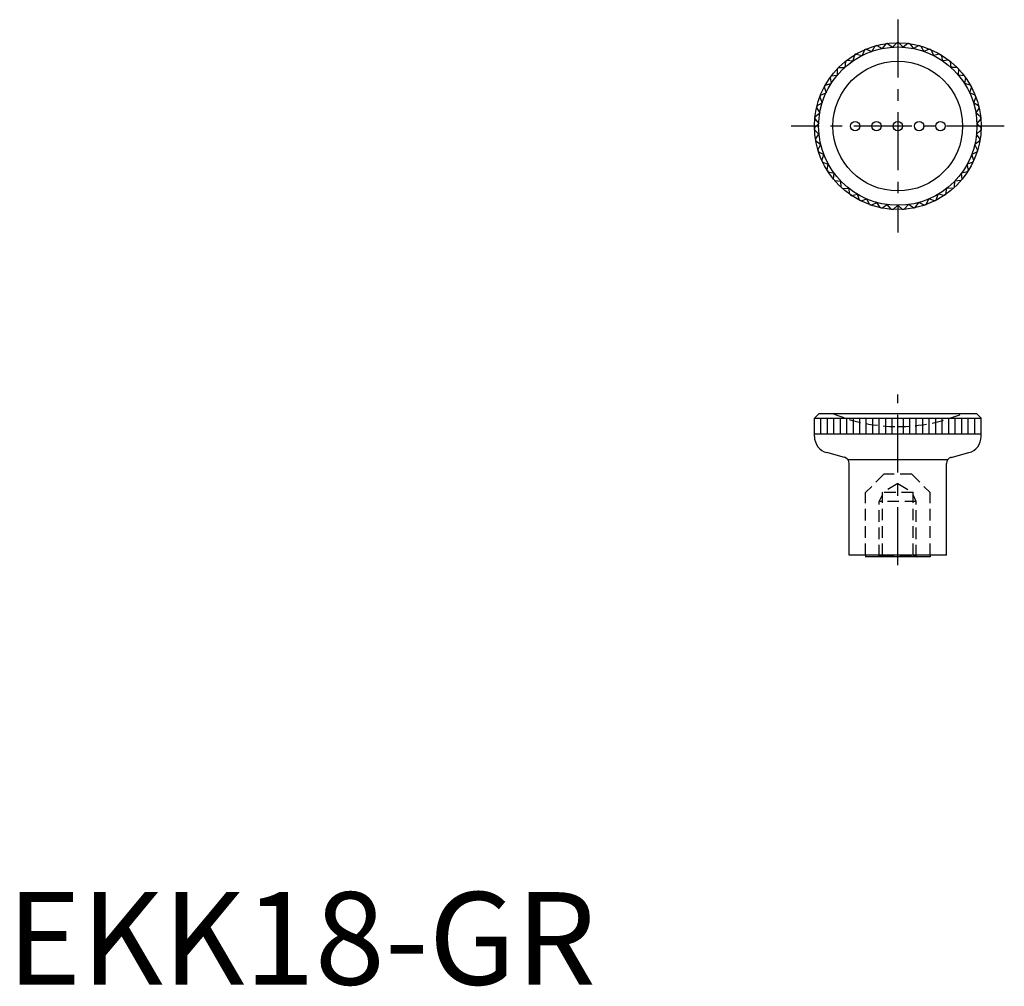
# Model space of a CAD drawing. Extents: x 1 to 108, y 0 to 104.
import ezdxf

# ---------------------------------------------------------------- set-up
doc = ezdxf.new("R2010")
doc.units = 0
doc.header["$LTSCALE"] = 5
doc.header["$MEASUREMENT"] = 0
doc.linetypes.add('CENTER', pattern=[2, 1.25, -0.25, 0.25, -0.25])
doc.linetypes.add('HIDDEN', pattern=[0.375, 0.25, -0.125])
doc.layers.get('0').update_dxf_attribs({"linetype": 'CONTINUOUS'})
doc.layers.add('1', color=1, linetype='CENTER')
doc.layers.add('2', color=2, linetype='HIDDEN')
doc.styles.add('Standard1', font='ARIAL.TTF')

msp = doc.modelspace()

# ---------------------------------------------------------------- linework, layer by layer
for p, q in [((92.76, 101.06), (93.38, 100.81)), ((93.71, 101.39), (93.38, 100.81)), ((93.9, 101.44), (94.48, 101.11)), ((94.88, 101.64), (94.48, 101.11)), ((95.08, 101.67), (95.61, 101.27)), ((96.08, 101.74), (95.61, 101.27)), ((96.28, 101.74), (96.75, 101.27)), ((97.28, 101.67), (96.75, 101.27)), ((97.48, 101.64), (97.88, 101.11)), ((98.46, 101.44), (97.88, 101.11)), ((98.65, 101.39), (98.98, 100.81)), ((99.6, 101.06), (98.98, 100.81)), ((91.51, 100.43), (91.34, 99.79)), ((91.68, 100.53), (92.32, 100.37)), ((92.57, 100.98), (92.32, 100.37)), ((99.78, 100.98), (100.03, 100.37)), ((100.68, 100.53), (100.03, 100.37)), ((100.85, 100.43), (101.02, 99.79)), ((89.64, 98.92), (89.65, 98.26)), ((89.78, 99.07), (90.45, 99.08)), ((90.52, 99.74), (90.45, 99.08)), ((90.68, 99.86), (91.34, 99.79)), ((101.68, 99.86), (101.02, 99.79)), ((101.84, 99.74), (101.91, 99.08)), ((102.58, 99.07), (101.91, 99.08)), ((102.72, 98.92), (102.71, 98.26)), ((88.87, 98), (88.97, 97.34)), ((88.99, 98.16), (89.65, 98.26)), ((103.37, 98.16), (102.71, 98.26)), ((103.48, 98), (103.38, 97.34)), ((88.24, 96.98), (88.43, 96.34)), ((88.34, 97.15), (88.97, 97.34)), ((104.02, 97.15), (103.38, 97.34)), ((104.12, 96.98), (103.93, 96.34)), ((87.75, 95.88), (88.02, 95.27)), ((87.82, 96.07), (88.43, 96.34)), ((104.54, 96.07), (103.93, 96.34)), ((104.61, 95.88), (104.34, 95.27)), ((87.4, 94.73), (87.75, 94.16)), ((87.45, 94.92), (88.02, 95.27)), ((104.91, 94.92), (104.34, 95.27)), ((104.96, 94.73), (104.61, 94.16)), ((87.23, 93.74), (87.75, 94.16)), ((105.12, 93.74), (104.61, 94.16)), ((87.18, 92.54), (87.64, 93.02)), ((87.21, 93.54), (87.64, 93.02)), ((105.14, 93.54), (104.72, 93.02)), ((105.18, 92.54), (104.72, 93.02)), ((87.19, 92.34), (87.67, 91.88)), ((87.29, 91.34), (87.67, 91.88)), ((105.17, 92.34), (104.68, 91.88)), ((105.07, 91.34), (104.68, 91.88)), ((87.32, 91.14), (87.86, 90.76)), ((87.55, 90.17), (87.86, 90.76)), ((105.04, 91.14), (104.49, 90.76)), ((104.8, 90.17), (104.49, 90.76)), ((87.61, 89.98), (88.2, 89.67)), ((87.97, 89.04), (88.2, 89.67)), ((104.74, 89.98), (104.16, 89.67)), ((104.38, 89.04), (104.16, 89.67)), ((88.06, 88.86), (88.68, 88.63)), ((88.54, 87.98), (88.68, 88.63)), ((104.3, 88.86), (103.67, 88.63)), ((103.82, 87.98), (103.67, 88.63)), ((88.65, 87.81), (89.3, 87.67)), ((89.24, 87), (89.3, 87.67)), ((103.71, 87.81), (103.06, 87.67)), ((103.12, 87), (103.06, 87.67)), ((89.37, 86.85), (90.03, 86.8)), ((90.07, 86.13), (90.03, 86.8)), ((102.29, 86.13), (102.32, 86.8)), ((102.99, 86.85), (102.32, 86.8)), ((90.22, 86), (90.88, 86.03)), ((91, 85.38), (90.88, 86.03)), ((91.17, 85.26), (91.82, 85.38)), ((92.03, 84.75), (91.82, 85.38)), ((100.33, 84.75), (100.54, 85.38)), ((101.19, 85.26), (100.54, 85.38)), ((101.35, 85.38), (101.48, 86.03)), ((102.14, 86), (101.48, 86.03)), ((92.21, 84.66), (92.84, 84.87)), ((93.13, 84.27), (92.84, 84.87)), ((93.32, 84.2), (93.92, 84.49)), ((94.29, 83.94), (93.92, 84.49)), ((94.48, 83.9), (95.04, 84.27)), ((95.48, 83.77), (95.04, 84.27)), ((95.68, 83.75), (96.18, 84.19)), ((96.68, 83.75), (96.18, 84.19)), ((96.88, 83.77), (97.32, 84.27)), ((97.87, 83.9), (97.32, 84.27)), ((98.07, 83.94), (98.44, 84.49)), ((99.04, 84.2), (98.44, 84.49)), ((99.23, 84.27), (99.52, 84.87)), ((100.15, 84.66), (99.52, 84.87)), ((87.68, 61.7), (87.18, 61.2)), ((87.68, 61.7), (104.68, 61.7)), ((104.68, 61.7), (105.18, 61.2)), ((87.18, 59.21), (87.18, 61.2)), ((87.18, 61.2), (105.18, 61.2)), ((87.88, 59.5), (87.88, 61.2)), ((88.58, 59.5), (88.58, 61.2)), ((89.28, 59.5), (89.28, 61.2)), ((89.98, 59.5), (89.98, 61.2)), ((90.68, 59.5), (90.68, 61.2)), ((91.38, 59.5), (91.38, 61.2)), ((92.08, 59.5), (92.08, 61.2)), ((92.78, 59.5), (92.78, 61.2)), ((93.48, 59.5), (93.48, 61.2)), ((94.18, 59.5), (94.18, 61.2)), ((94.88, 59.5), (94.88, 61.2)), ((95.58, 59.5), (95.58, 61.2)), ((96.18, 59.5), (96.18, 61.2)), ((96.78, 59.5), (96.78, 61.2)), ((97.48, 59.5), (97.48, 61.2)), ((98.18, 59.5), (98.18, 61.2)), ((98.88, 59.5), (98.88, 61.2)), ((99.58, 59.5), (99.58, 61.2)), ((100.28, 59.5), (100.28, 61.2)), ((100.98, 59.5), (100.98, 61.2)), ((101.68, 59.5), (101.68, 61.2)), ((102.38, 59.5), (102.38, 61.2)), ((103.08, 59.5), (103.08, 61.2)), ((103.78, 59.5), (103.78, 61.2)), ((104.48, 59.5), (104.48, 61.2)), ((105.18, 59.21), (105.18, 61.2)), ((87.18, 59.5), (105.18, 59.5)), ((90.41, 56.96), (88.51, 57.47)), ((101.95, 56.96), (103.85, 57.47)), ((101.56, 56.7), (90.78, 56.7)), ((90.93, 46.4), (90.93, 56.29)), ((101.43, 46.4), (101.43, 56.29)), ((101.43, 46.4), (90.93, 46.4)), ((92.68, 46.4), (92.68, 46.2)), ((99.68, 46.2), (92.68, 46.2)), ((99.68, 46.4), (99.68, 46.2))]:
    msp.add_line(p, q)
for centre, radius in [((96.18, 92.74), 9), ((96.18, 92.74), 8.55), ((96.18, 92.74), 7), ((91.58, 92.74), 0.5), ((93.88, 92.74), 0.5), ((96.18, 92.74), 0.5), ((98.48, 92.74), 0.5), ((100.78, 92.74), 0.5)]:
    msp.add_circle(centre, radius)
for centre, radius, start, end in [((96.18, 92.74), 9, 112.3421, 113.6154), ((96.18, 92.74), 9, 104.6825, 105.9558), ((96.18, 92.74), 9, 97.0229, 98.2962), ((96.18, 92.74), 9, 89.3634, 90.6366), ((96.18, 92.74), 9, 81.7038, 82.9771), ((96.18, 92.74), 9, 74.0442, 75.3175), ((96.18, 92.74), 9, 66.3846, 67.6579), ((96.18, 92.74), 9, 120.0017, 121.2749), ((96.18, 92.74), 9, 58.7251, 59.9983), ((96.18, 92.74), 9, 135.3208, 136.5941), ((96.18, 92.74), 9, 127.6612, 128.9345), ((96.18, 92.74), 9, 51.0655, 52.3388), ((96.18, 92.74), 9, 43.4059, 44.6792), ((96.18, 92.74), 9, 142.9804, 144.2537), ((96.18, 92.74), 9, 35.7463, 37.0196), ((96.18, 92.74), 9, 150.64, 151.9132), ((96.18, 92.74), 9, 28.0868, 29.36), ((96.18, 92.74), 9, 158.2995, 159.5728), ((96.18, 92.74), 9, 20.4272, 21.7005), ((96.18, 92.74), 9, 165.9591, 167.2324), ((96.18, 92.74), 9, 12.7676, 14.0409), ((96.18, 92.74), 9, 173.6187, 174.892), ((96.18, 92.74), 9, 5.108, 6.3813), ((96.18, 92.74), 9, 181.2783, 182.5515), ((96.18, 92.74), 9, 357.4485, 358.7217), ((96.18, 92.74), 9, 188.9378, 190.2111), ((96.18, 92.74), 9, 349.7889, 351.0622), ((96.18, 92.74), 9, 196.5974, 197.8707), ((96.18, 92.74), 9, 342.1293, 343.4026), ((96.18, 92.74), 9, 204.257, 205.5302), ((96.18, 92.74), 9, 334.4698, 335.743), ((96.18, 92.74), 9, 211.9166, 213.1898), ((96.18, 92.74), 9, 326.8102, 328.0834), ((96.18, 92.74), 9, 219.5761, 220.8494), ((96.18, 92.74), 9, 227.2357, 228.509), ((96.18, 92.74), 9, 311.491, 312.7643), ((96.18, 92.74), 9, 319.1506, 320.4239), ((96.18, 92.74), 9, 234.8953, 236.1685), ((96.18, 92.74), 9, 303.8315, 305.1047), ((96.18, 92.74), 9, 242.5549, 243.8281), ((96.18, 92.74), 9, 250.2144, 251.4877), ((96.18, 92.74), 9, 288.5123, 289.7856), ((96.18, 92.74), 9, 296.1719, 297.4451), ((96.18, 92.74), 9, 257.874, 259.1473), ((96.18, 92.74), 9, 265.5336, 266.8068), ((96.18, 92.74), 9, 273.1932, 274.4664), ((96.18, 92.74), 9, 280.8527, 282.126), ((88.98, 59.21), 1.8, 180, 255), ((103.38, 59.21), 1.8, 285, 0), ((90.23, 56.29), 0.7, 0, 75), ((102.13, 56.29), 0.7, 105, 180)]:
    msp.add_arc(centre, radius, start, end)
at = {"layer": '1'}
for p, q in [((96.18, 104.24), (96.18, 81.24)), ((107.68, 92.74), (84.68, 92.74)), ((96.18, 45.32), (96.18, 63.75))]:
    msp.add_line(p, q, dxfattribs=at)
at = {"layer": '2'}
for p, q in [((94.69, 55.15), (92.68, 53.15)), ((97.68, 55.15), (94.68, 55.15)), ((97.68, 55.15), (99.68, 53.15)), ((92.68, 46.4), (92.68, 53.15)), ((96.18, 54.12), (94.53, 53.17)), ((94.53, 46.41), (94.53, 53.17)), ((97.83, 53.17), (94.53, 53.17)), ((96.18, 54.12), (97.83, 53.17)), ((97.83, 46.41), (97.83, 53.17)), ((94.18, 52.2), (94.53, 52.9)), ((94.18, 46.25), (94.18, 52.2)), ((98.18, 52.2), (94.18, 52.2)), ((98.18, 52.2), (97.83, 52.9)), ((98.18, 46.25), (98.18, 52.2)), ((99.68, 46.4), (99.68, 53.15)), ((94.53, 46.41), (94.08, 46.2)), ((94.53, 46.41), (97.83, 46.41)), ((97.83, 46.41), (98.28, 46.2))]:
    msp.add_line(p, q, dxfattribs=at)
for start, end in [(247.0655, 270), (270, 292.9345)]:
    msp.add_arc((96.18, 78.24), 17.96, start, end, dxfattribs=at)

# ---------------------------------------------------------------- texts
at = {"color": 3, "style": 'Standard1'}
msp.add_text('EKK18-GR', height=10, dxfattribs=at).set_placement((0, 0))

doc.saveas('drawing.dxf')
